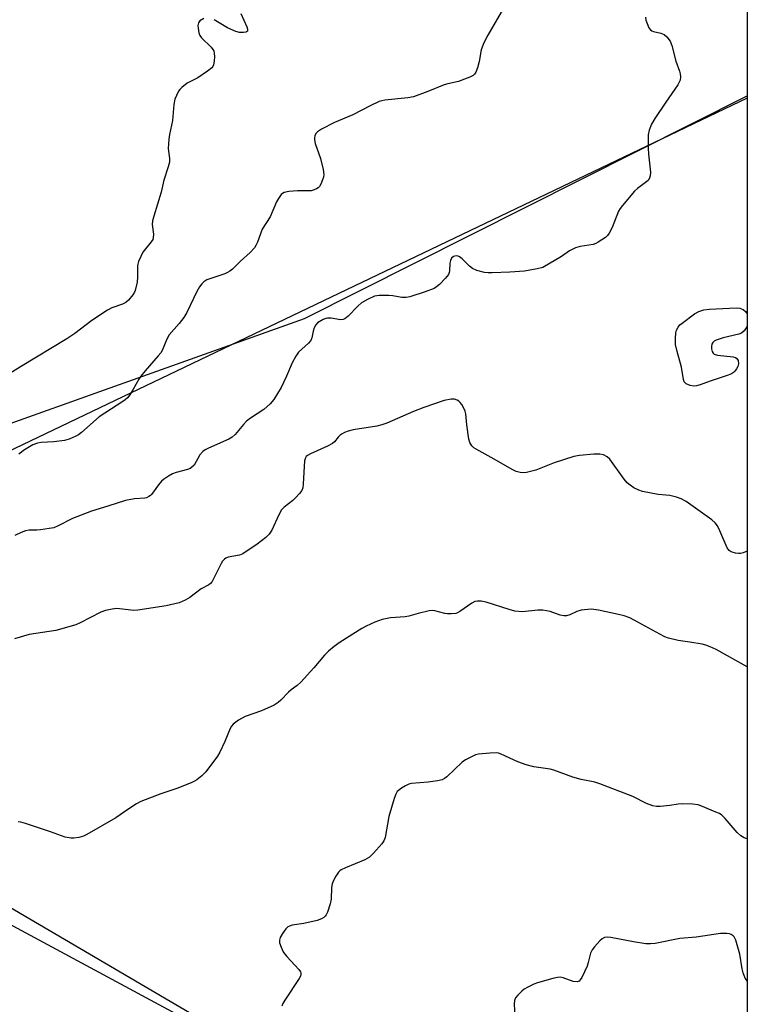
# Model space of a CAD drawing. Units: inches. Extents: x 1183769 to 1189769, y 521459 to 525459.
# Drawn here: x 1189549 to 1189769, y 522428 to 522725 of the extents above; entities that cross this region are included whole.
import ezdxf

# ---------------------------------------------------------------- set-up
doc = ezdxf.new("R2010")
doc.units = ezdxf.units.IN
doc.header["$MEASUREMENT"] = 0
for name, color, linetype in [('NTRL-Farm Land', 3, 'Continuous'), ('NTRL-Trees', 3, 'Continuous'), ('Undefined', 1, 'Continuous')]:
    doc.layers.add(name, color=color, linetype=linetype)

msp = doc.modelspace()

# ---------------------------------------------------------------- linework, layer by layer
at = {"layer": 'NTRL-Farm Land'}
msp.add_lwpolyline([(1189768.53, 522702.13), (1189768.5, 522344.45), (1189737.48, 522362.97), (1189682.79, 522394.22), (1189635.18, 522404), (1189492.66, 522480.79), (1189381.11, 522556.08), (1189434.14, 522563.23), (1189634.94, 522634.86)], close=True, dxfattribs=at)
at = {"layer": 'NTRL-Trees'}
msp.add_polyline3d([(1189638.75, 522374.55, 0), (1189617.64, 522351.71, 0), (1189500.79, 522375.86, 0), (1189304.59, 522512.88, 0), (1189187.1, 522560.31, 0), (1189118.35, 522597.12, 0), (1189035.71, 522682.54, 0), (1188992.65, 522764.48, 0), (1188988.49, 522833.23, 0), (1189033.19, 522892.53, 0), (1189043.76, 522910.07, 0), (1189068.87, 522979.13, 0), (1189063.97, 523056.4, 0), (1189085.38, 523122.72, 0), (1189149.37, 523145.74, 0), (1189768.56, 523201.96, 0), (1189768.52, 522701.38, 0), (1189433.57, 522541.11, 0), (1189430.81, 522524.83, 0), (1189636.75, 522404, 0)], close=True, dxfattribs=at)
at = {"layer": 'Undefined'}
for points, elevation in [([(1189695.38, 522729.22), (1189690.27, 522720.43), (1189689.03, 522718.07), (1189688.26, 522715.94), (1189687.67, 522712.47), (1189687.12, 522710.56), (1189686.63, 522709.26), (1189686.21, 522708.59), (1189685.81, 522708.26), (1189684.84, 522707.75), (1189683.26, 522707.09), (1189681.39, 522706.41), (1189678.2, 522705.73), (1189677.09, 522705.39), (1189672.18, 522703.4), (1189667.85, 522701.79), (1189666.09, 522701.45), (1189659.15, 522700.75), (1189658.3, 522700.61), (1189657.48, 522700.35), (1189654.82, 522699.08), (1189649.51, 522696.32), (1189644.04, 522694.08), (1189640.07, 522692.04), (1189638.87, 522691.24), (1189638.5, 522690.85), (1189638.12, 522690.13), (1189637.93, 522689.34), (1189637.93, 522688.79), (1189638.21, 522687.68), (1189639.79, 522683.23), (1189640.57, 522679.82), (1189640.76, 522678.4), (1189640.67, 522677.57), (1189640.43, 522676.76), (1189639.9, 522675.45), (1189639.48, 522674.74), (1189639.11, 522674.36), (1189638.63, 522674.05), (1189637.84, 522673.69), (1189637, 522673.45), (1189635.84, 522673.38), (1189632.86, 522673.44), (1189630.19, 522673.23), (1189628.8, 522672.93), (1189628.34, 522672.66), (1189627.95, 522672.29), (1189627.11, 522671.15), (1189626.55, 522670.14), (1189624.63, 522665.54), (1189622.21, 522661.81), (1189620.75, 522657.89), (1189620.27, 522656.88), (1189619.84, 522656.18), (1189618.54, 522654.78), (1189615.63, 522652.17), (1189613.24, 522649.8), (1189612.39, 522649.14), (1189611.7, 522648.73), (1189610.89, 522648.37), (1189605.52, 522646.51), (1189604.59, 522645.93), (1189603.97, 522645.31), (1189603.3, 522644.43), (1189602.5, 522643.07), (1189599.42, 522636.73), (1189598.56, 522635.2), (1189597.18, 522633.37), (1189594.17, 522629.94), (1189593.46, 522628.69), (1189591.98, 522625.25), (1189591.57, 522624.51), (1189590.85, 522623.58), (1189586.91, 522619.12), (1189585.58, 522617.5), (1189584.98, 522616.55), (1189583.19, 522613.34), (1189582.22, 522611.85), (1189581.51, 522610.92), (1189580.89, 522610.34), (1189580.19, 522609.84), (1189573.03, 522605.21), (1189567.7, 522600.53), (1189566.78, 522599.82), (1189565.78, 522599.24), (1189563.92, 522598.44), (1189562.52, 522598.08), (1189559.32, 522597.71), (1189555.51, 522597.49), (1189554.37, 522597.3), (1189553.03, 522596.72), (1189550.47, 522595.25), (1189548.82, 522593.97)], 256), ([(1189737.88, 522725.79), (1189737.99, 522724.94), (1189738.31, 522723.88), (1189738.88, 522722.63), (1189739.32, 522722), (1189739.72, 522721.69), (1189740.22, 522721.48), (1189742.49, 522720.98), (1189743.5, 522720.61), (1189744.32, 522719.93), (1189745.3, 522718.56), (1189745.83, 522717.25), (1189746.97, 522712.51), (1189748.11, 522709.55), (1189748.33, 522708.7), (1189748.44, 522707.85), (1189748.27, 522706.84), (1189747.6, 522705.41), (1189743.96, 522700.23), (1189740.63, 522695.26), (1189739.65, 522693.52), (1189738.9, 522691.76), (1189738.68, 522690.36), (1189738.6, 522686.28), (1189738.71, 522684.53), (1189739.32, 522679.02), (1189739.27, 522677.9), (1189739.03, 522677.21), (1189738.63, 522676.59), (1189738.24, 522676.19), (1189735.44, 522674.12), (1189734.55, 522673.36), (1189730.88, 522669.04), (1189730.17, 522668.08), (1189729.74, 522667.31), (1189727.76, 522662.31), (1189726.87, 522660.6), (1189726.41, 522659.96), (1189725.81, 522659.37), (1189723.61, 522657.9), (1189722.85, 522657.48), (1189722.05, 522657.18), (1189718.15, 522656.59), (1189716.75, 522656.17), (1189715.68, 522655.74), (1189714.92, 522655.3), (1189712.54, 522653.61), (1189706.87, 522650.29), (1189705.16, 522649.84), (1189701.32, 522649.22), (1189696.9, 522648.91), (1189691.55, 522648.65), (1189690.36, 522648.66), (1189689.22, 522648.82), (1189686.98, 522649.41), (1189685.68, 522649.94), (1189684.79, 522650.64), (1189682.53, 522652.93), (1189681.72, 522653.54), (1189681.28, 522653.73), (1189680.81, 522653.79), (1189680.34, 522653.74), (1189679.9, 522653.59), (1189679.32, 522653.11), (1189678.96, 522652.38), (1189678.83, 522651.55), (1189678.68, 522649.26), (1189678.57, 522648.73), (1189678.36, 522648.22), (1189677.5, 522647.09), (1189675.68, 522645.19), (1189674.82, 522644.42), (1189674.09, 522643.98), (1189671.35, 522642.94), (1189666.71, 522641.47), (1189665.63, 522641.21), (1189664.28, 522641.21), (1189661.58, 522641.74), (1189660.44, 522641.85), (1189657.53, 522641.83), (1189656.11, 522641.61), (1189653.95, 522640.64), (1189652.15, 522639.6), (1189651.1, 522638.65), (1189648.15, 522635.56), (1189647.13, 522634.75), (1189646.65, 522634.58), (1189645.83, 522634.52), (1189643, 522634.97), (1189641.89, 522635), (1189641.36, 522634.87), (1189640.6, 522634.56), (1189638.93, 522633.56), (1189638.38, 522633), (1189637.89, 522632.09), (1189637.56, 522631.06), (1189637.15, 522629.08), (1189636.86, 522628.3), (1189636.17, 522627.43), (1189633.18, 522624.68), (1189632.33, 522623.54), (1189631.19, 522621.55), (1189629.53, 522617.44), (1189627.94, 522614.09), (1189625.7, 522610.45), (1189624.64, 522609.11), (1189622.68, 522607.41), (1189618.69, 522604.78), (1189617.5, 522603.89), (1189616.52, 522602.86), (1189614.05, 522599.86), (1189613.1, 522599.03), (1189612.1, 522598.48), (1189606.04, 522595.75), (1189605.02, 522595.22), (1189604.33, 522594.76), (1189603.41, 522593.77), (1189601.64, 522590.61), (1189600.89, 522589.89), (1189600.45, 522589.62), (1189599.66, 522589.29), (1189596.27, 522588.36), (1189595.17, 522587.99), (1189593.88, 522587.31), (1189592.43, 522586.34), (1189591.8, 522585.75), (1189590.88, 522584.66), (1189588.83, 522581.79), (1189588.48, 522581.43), (1189588.04, 522581.13), (1189587.29, 522580.8), (1189586.76, 522580.66), (1189583.72, 522580.45), (1189580.94, 522579.97), (1189575.61, 522578.2), (1189570.66, 522576.78), (1189564.95, 522574.54), (1189560.62, 522572.28), (1189559.3, 522571.75), (1189557.9, 522571.47), (1189555.33, 522571.12), (1189554.19, 522571.03), (1189551.9, 522571.03), (1189550.8, 522570.83), (1189549.45, 522570.31), (1189547.61, 522569.42)], 254), ([(1189768.51, 522529.76), (1189759.19, 522534.94), (1189757.37, 522535.8), (1189756.02, 522536.31), (1189754.91, 522536.61), (1189751.24, 522537.2), (1189747.66, 522537.66), (1189744.79, 522538.39), (1189743.71, 522538.81), (1189742.17, 522539.59), (1189734.46, 522543.86), (1189733.13, 522544.51), (1189731.45, 522545.1), (1189729.74, 522545.59), (1189723.71, 522546.83), (1189722.27, 522547.08), (1189721.4, 522547.14), (1189718.48, 522546.85), (1189717.11, 522546.48), (1189715, 522545.41), (1189713.99, 522545.15), (1189713.22, 522545.11), (1189712.08, 522545.35), (1189709.06, 522546.48), (1189706.83, 522546.86), (1189705.4, 522546.89), (1189700.75, 522546.39), (1189698.43, 522546.59), (1189696.73, 522547.04), (1189689.72, 522549.32), (1189688.29, 522549.59), (1189687.14, 522549.61), (1189686.37, 522549.43), (1189685.45, 522548.99), (1189681.87, 522546.46), (1189681.11, 522546.06), (1189680.59, 522545.9), (1189679.22, 522545.72), (1189678.11, 522545.72), (1189677.28, 522545.88), (1189674.29, 522546.67), (1189673.46, 522546.72), (1189672.61, 522546.62), (1189669.22, 522545.83), (1189666.46, 522545.01), (1189665.31, 522544.86), (1189660.94, 522544.51), (1189658.36, 522544.01), (1189656.18, 522543.2), (1189653.52, 522541.99), (1189652.22, 522541.31), (1189645.73, 522537.25), (1189643.94, 522535.92), (1189642.24, 522534.51), (1189641.02, 522533.3), (1189637.76, 522529.45), (1189633.81, 522525.12), (1189632.75, 522524.14), (1189630.97, 522522.86), (1189630.14, 522522.16), (1189627.86, 522519.69), (1189627.04, 522518.95), (1189625.78, 522518.2), (1189621.98, 522516.44), (1189617.08, 522514.77), (1189615.09, 522513.62), (1189613.48, 522512.45), (1189612.97, 522511.83), (1189612.57, 522511.14), (1189610.94, 522507.25), (1189609.43, 522504.05), (1189608.71, 522502.77), (1189605.17, 522498.08), (1189603.96, 522496.9), (1189602.45, 522495.67), (1189601.73, 522495.21), (1189600.93, 522494.83), (1189596.76, 522493.16), (1189591.62, 522491.47), (1189585.55, 522489.09), (1189584.29, 522488.4), (1189581.63, 522486.73), (1189578.02, 522484.17), (1189569.31, 522479.12), (1189568.24, 522478.64), (1189566.84, 522478.25), (1189565.41, 522478.01), (1189564.59, 522478.01), (1189562.74, 522478.36), (1189558.37, 522479.95), (1189550.83, 522482.5), (1189549.42, 522482.88), (1189548.6, 522482.95)], 250), ([(1189768.51, 522477.84), (1189767.56, 522478.15), (1189766.59, 522478.74), (1189765.52, 522479.74), (1189761.91, 522484), (1189760.88, 522485), (1189760.15, 522485.44), (1189759.1, 522485.92), (1189755.06, 522487.59), (1189753.7, 522488.08), (1189752.02, 522488.32), (1189748.88, 522488.41), (1189747.74, 522488.32), (1189745.16, 522487.9), (1189742.29, 522487.61), (1189741.15, 522487.58), (1189740.04, 522487.78), (1189738.17, 522488.47), (1189734.01, 522490.63), (1189724.05, 522494.47), (1189722.53, 522494.9), (1189718.43, 522495.73), (1189715.87, 522496.42), (1189710.15, 522498.57), (1189709.05, 522498.92), (1189704.12, 522499.6), (1189701.84, 522500.19), (1189699.34, 522501.06), (1189694.31, 522503.44), (1189693.49, 522503.69), (1189692.93, 522503.75), (1189690.91, 522503.68), (1189687.43, 522503.37), (1189686.6, 522503.17), (1189685.3, 522502.59), (1189683.51, 522501.65), (1189682.56, 522501.02), (1189677.89, 522496.6), (1189677.23, 522496.06), (1189676.5, 522495.66), (1189675.13, 522495.33), (1189672.26, 522494.94), (1189667.28, 522494.51), (1189666.45, 522494.3), (1189665.44, 522493.82), (1189664.22, 522493.11), (1189663.31, 522492.47), (1189662.94, 522492.09), (1189662.53, 522491.36), (1189662.04, 522489.98), (1189660.42, 522484.57), (1189659.28, 522478.21), (1189658.89, 522477.28), (1189658.26, 522476.37), (1189655.78, 522473.47), (1189654.54, 522472.3), (1189653.12, 522471.52), (1189647.36, 522469.14), (1189646.04, 522468.5), (1189645.58, 522468.18), (1189645.19, 522467.77), (1189644.37, 522466.58), (1189643.66, 522465.3), (1189643.27, 522464.23), (1189643.14, 522463.11), (1189642.99, 522459.65), (1189642.75, 522458.23), (1189641.88, 522455.71), (1189641.51, 522454.93), (1189641.2, 522454.48), (1189640.8, 522454.11), (1189640.09, 522453.68), (1189638.76, 522453.16), (1189634.75, 522452.32), (1189631.22, 522451.77), (1189630.4, 522451.52), (1189629.94, 522451.24), (1189629.36, 522450.65), (1189628.35, 522449.25), (1189627.62, 522448.03), (1189627.37, 522447.28), (1189627.44, 522446.48), (1189627.89, 522445.1), (1189628.5, 522443.76), (1189629, 522443.03), (1189629.58, 522442.35), (1189633.26, 522438.42), (1189633.73, 522437.73), (1189633.87, 522437.31), (1189633.88, 522436.94), (1189633.74, 522436.43), (1189633.34, 522435.67), (1189629.02, 522429.15), (1189628.43, 522428.12), (1189628.09, 522427.31)], 248)]:
    msp.add_lwpolyline(points, dxfattribs=dict(at, elevation=elevation))
for points in [[(1189615.77, 522726.92, 258), (1189617.6, 522722.88, 258), (1189617.8, 522722.17, 258), (1189617.74, 522721.63, 258), (1189617.5, 522721.38, 258), (1189617.3, 522721.3, 258), (1189616.54, 522721.21, 258), (1189615.38, 522721.26, 258), (1189614.22, 522721.51, 258), (1189611.74, 522722.59, 258), (1189607.68, 522725.08, 258)], [(1189604.55, 522725.43, 258), (1189603.42, 522724.69, 258), (1189602.94, 522724.1, 258), (1189602.79, 522723.33, 258), (1189602.83, 522722.49, 258), (1189603.08, 522721.06, 258), (1189603.37, 522720.28, 258), (1189603.9, 522719.61, 258), (1189606.82, 522716.77, 258), (1189607.34, 522716.12, 258), (1189607.59, 522715.65, 258), (1189607.75, 522714.85, 258), (1189607.76, 522714.01, 258), (1189607.68, 522712.57, 258), (1189607.5, 522711.47, 258), (1189607.31, 522710.98, 258), (1189606.99, 522710.56, 258), (1189605.69, 522709.49, 258), (1189602.82, 522707.56, 258), (1189599.59, 522705.88, 258), (1189597.93, 522704.62, 258), (1189597.32, 522703.99, 258), (1189596.99, 522703.51, 258), (1189596.31, 522702.21, 258), (1189595.87, 522701.11, 258), (1189595.55, 522699.48, 258), (1189595.11, 522694.67, 258), (1189594.19, 522690.39, 258), (1189594, 522688.98, 258), (1189593.87, 522686.2, 258), (1189594.24, 522683.15, 258), (1189594.18, 522682.05, 258), (1189593.86, 522680.68, 258), (1189592.55, 522676.61, 258), (1189591.71, 522673.01, 258), (1189589.46, 522665.78, 258), (1189589.08, 522664.37, 258), (1189589.01, 522663.23, 258), (1189589.41, 522660.36, 258), (1189589.35, 522659.26, 258), (1189589.17, 522658.75, 258), (1189588.72, 522658.04, 258), (1189586.23, 522654.88, 258), (1189585.55, 522653.65, 258), (1189584.87, 522652.11, 258), (1189584.64, 522651.32, 258), (1189584.56, 522650.77, 258), (1189584.57, 522647.33, 258), (1189584.43, 522645.9, 258), (1189583.84, 522643.37, 258), (1189583.64, 522642.84, 258), (1189583.19, 522642.08, 258), (1189581.89, 522640.45, 258), (1189581.04, 522639.71, 258), (1189580.07, 522639.23, 258), (1189576.85, 522638.06, 258), (1189575.56, 522637.4, 258), (1189570.83, 522634.27, 258), (1189565.62, 522630.32, 258), (1189563.22, 522628.71, 258), (1189549.24, 522620.28, 258), (1189546.09, 522618.25, 258)], [(1189752.44, 522614.44, 254), (1189751.33, 522614.65, 254), (1189750.07, 522615.22, 254), (1189749.54, 522615.77, 254), (1189749.27, 522616.5, 254), (1189748.73, 522620.24, 254), (1189747.35, 522624.96, 254), (1189746.92, 522627.07, 254), (1189746.87, 522628.81, 254), (1189747, 522630.52, 254), (1189747.23, 522631.32, 254), (1189747.73, 522632.29, 254), (1189748.24, 522632.94, 254), (1189748.89, 522633.52, 254), (1189752.66, 522636.29, 254), (1189753.89, 522636.96, 254), (1189755.42, 522637.48, 254), (1189757.13, 522637.74, 254), (1189765.15, 522638.15, 254), (1189766.28, 522638.05, 254), (1189767.33, 522637.57, 254), (1189767.97, 522637.01, 254), (1189768.52, 522636.26, 254)], [(1189768.52, 522632.62, 254), (1189768.22, 522632.08, 254), (1189767.56, 522631.14, 254), (1189766.76, 522630.47, 254), (1189765.99, 522630.13, 254), (1189761.28, 522629.06, 254), (1189759.19, 522628.4, 254), (1189758.51, 522628.01, 254), (1189758.19, 522627.68, 254), (1189757.85, 522627.1, 254), (1189757.71, 522626.52, 254), (1189757.76, 522625.69, 254), (1189757.97, 522624.9, 254), (1189758.21, 522624.45, 254), (1189758.57, 522624.13, 254), (1189759.6, 522623.84, 254), (1189764.26, 522623.3, 254), (1189765.03, 522623.09, 254), (1189765.44, 522622.84, 254), (1189765.8, 522622.22, 254), (1189765.93, 522621.18, 254), (1189765.73, 522620.41, 254), (1189765.33, 522619.69, 254), (1189764.84, 522619.03, 254), (1189764.44, 522618.64, 254), (1189763.79, 522618.23, 254), (1189762.81, 522617.79, 254), (1189757.35, 522615.99, 254), (1189754.32, 522614.82, 254), (1189753.24, 522614.53, 254), (1189752.44, 522614.44, 254)], [(1189768.52, 522564.65, 252), (1189767.3, 522564.19, 252), (1189766.46, 522563.99, 252), (1189765.9, 522563.95, 252), (1189765.03, 522564.06, 252), (1189763.66, 522564.48, 252), (1189763.06, 522564.9, 252), (1189762.49, 522565.7, 252), (1189760.31, 522570.77, 252), (1189759.54, 522572.36, 252), (1189758.88, 522573.24, 252), (1189757.82, 522574.15, 252), (1189750.1, 522579.63, 252), (1189748.61, 522580.49, 252), (1189747.22, 522580.94, 252), (1189745.23, 522581.42, 252), (1189741.67, 522581.77, 252), (1189736.93, 522582.69, 252), (1189735.83, 522583.04, 252), (1189734.35, 522583.83, 252), (1189733.17, 522584.58, 252), (1189732.31, 522585.3, 252), (1189731.41, 522586.41, 252), (1189727.04, 522592.41, 252), (1189726.27, 522593.15, 252), (1189725.13, 522593.76, 252), (1189724.03, 522593.98, 252), (1189722.26, 522593.99, 252), (1189717.92, 522593.5, 252), (1189716.21, 522593.22, 252), (1189710.31, 522591.36, 252), (1189704.76, 522589.14, 252), (1189701.94, 522588.38, 252), (1189701.09, 522588.29, 252), (1189699.98, 522588.38, 252), (1189698.86, 522588.69, 252), (1189697.78, 522589.18, 252), (1189691.32, 522592.93, 252), (1189686.74, 522595.44, 252), (1189686.03, 522595.9, 252), (1189685.43, 522596.48, 252), (1189684.84, 522597.42, 252), (1189684.54, 522598.5, 252), (1189683.91, 522602.78, 252), (1189683.62, 522606.14, 252), (1189683.46, 522606.94, 252), (1189683.26, 522607.46, 252), (1189682.43, 522608.91, 252), (1189681.93, 522609.57, 252), (1189681.55, 522609.93, 252), (1189681.07, 522610.22, 252), (1189680.26, 522610.5, 252), (1189679.16, 522610.57, 252), (1189677.14, 522610.14, 252), (1189670.99, 522608.05, 252), (1189667.85, 522606.79, 252), (1189659.83, 522603.32, 252), (1189658.3, 522602.75, 252), (1189656.81, 522602.41, 252), (1189649.6, 522601.26, 252), (1189648.16, 522600.9, 252), (1189647.04, 522600.52, 252), (1189646.3, 522600.13, 252), (1189645.7, 522599.65, 252), (1189645.16, 522599.09, 252), (1189644.03, 522597.65, 252), (1189643.4, 522597.13, 252), (1189641.85, 522596.32, 252), (1189636.76, 522594.03, 252), (1189635.85, 522593.51, 252), (1189635.5, 522593.2, 252), (1189635.23, 522592.81, 252), (1189634.91, 522591.89, 252), (1189634.58, 522584.96, 252), (1189634.42, 522583.81, 252), (1189634.14, 522583.01, 252), (1189633.48, 522582.05, 252), (1189632.29, 522580.72, 252), (1189631.4, 522579.94, 252), (1189628.85, 522577.97, 252), (1189628.05, 522577.14, 252), (1189627.18, 522575.64, 252), (1189625.11, 522571.02, 252), (1189624.32, 522569.79, 252), (1189623.25, 522568.78, 252), (1189620.67, 522566.73, 252), (1189616.31, 522563.88, 252), (1189615.35, 522563.48, 252), (1189611.96, 522562.81, 252), (1189611.22, 522562.52, 252), (1189610.79, 522562.23, 252), (1189610.27, 522561.66, 252), (1189609.82, 522560.96, 252), (1189607.53, 522556.28, 252), (1189607.11, 522555.54, 252), (1189606.6, 522554.89, 252), (1189606.05, 522554.5, 252), (1189603.75, 522553.29, 252), (1189600.39, 522550.69, 252), (1189598.98, 522549.84, 252), (1189597.18, 522549.12, 252), (1189593.21, 522548.18, 252), (1189584.63, 522546.9, 252), (1189583.44, 522546.8, 252), (1189582.6, 522546.83, 252), (1189578.29, 522547.36, 252), (1189576.89, 522547.21, 252), (1189574.91, 522546.74, 252), (1189573.53, 522546.28, 252), (1189567.27, 522543.07, 252), (1189565.93, 522542.48, 252), (1189559.94, 522540.71, 252), (1189551.9, 522539.47, 252), (1189547.45, 522538.17, 252)], [(1189768.51, 522435.01, 246), (1189767.94, 522435.81, 246), (1189767.28, 522437.39, 246), (1189767.03, 522438.56, 246), (1189766.33, 522442.99, 246), (1189765.14, 522447.22, 246), (1189764.64, 522448.22, 246), (1189764.29, 522448.58, 246), (1189763.65, 522448.99, 246), (1189763.18, 522449.18, 246), (1189762.39, 522449.3, 246), (1189760.45, 522449.23, 246), (1189753.15, 522448.18, 246), (1189748.2, 522447.74, 246), (1189740.73, 522446.29, 246), (1189739.31, 522446.11, 246), (1189737.95, 522446.18, 246), (1189734.26, 522446.75, 246), (1189727.43, 522448.11, 246), (1189726.29, 522448.17, 246), (1189725.46, 522448.03, 246), (1189724.73, 522447.64, 246), (1189724.08, 522447.06, 246), (1189722.46, 522445.29, 246), (1189721.74, 522444.35, 246), (1189721.29, 522443.32, 246), (1189720.59, 522440.53, 246), (1189720.21, 522439.44, 246), (1189718.59, 522436, 246), (1189718.16, 522435.29, 246), (1189717.82, 522434.91, 246), (1189717.21, 522434.66, 246), (1189716.01, 522434.77, 246), (1189712.96, 522435.9, 246), (1189712.12, 522436.09, 246), (1189711.28, 522436.04, 246), (1189709.85, 522435.71, 246), (1189705.29, 522434.43, 246), (1189704.19, 522433.98, 246), (1189702.31, 522433.04, 246), (1189701.27, 522432.44, 246), (1189700.58, 522431.91, 246), (1189699.35, 522430.69, 246), (1189698.65, 522429.81, 246), (1189698.32, 522429.08, 246), (1189698.22, 522427.99, 246), (1189698.7, 522418.9, 246)]]:
    msp.add_polyline3d(points, dxfattribs=at)

doc.saveas('drawing.dxf')
